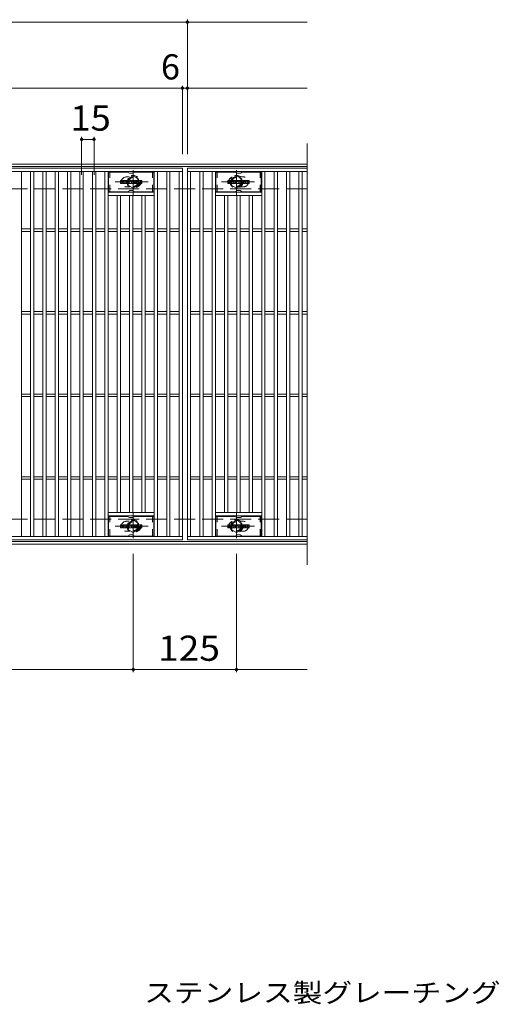
# Model space of a CAD drawing. Units: millimetres. Extents: x -1651 to 1792, y -1378 to 1320.
# Drawn here: x -703 to -122, y 44 to 1237 of the extents above; entities that cross this region are included whole.
import ezdxf

# ---------------------------------------------------------------- set-up
doc = ezdxf.new("R2010")
doc.units = ezdxf.units.MM
doc.header["$LTSCALE"] = 10
for name, pattern in [('JWW_CENTER1', [6.773333, 4.233333, -0.846667, 0.846667, -0.846667]), ('JWW_DASHED1', [1.693333, 0.846667, -0.846667]), ('JWW_DASHED3', [3.386667, 2.54, -0.846667])]:
    doc.linetypes.add(name, pattern=pattern)
for name, color, linetype in [('1階平面図_全体$3_1', 7, 'Continuous'), ('C-1_躯体', 7, 'Continuous'), ('C-2_仕上', 7, 'Continuous'), ('C-4_その他', 7, 'Continuous'), ('C-8_記号', 7, 'Continuous'), ('C-F__', 7, 'Continuous'), ('D-5_文字', 7, 'Continuous')]:
    doc.layers.add(name, color=color, linetype=linetype)
doc.styles.add('ＭＳ ゴシック', font='txt', dxfattribs={"height": 1})

msp = doc.modelspace()

# ---------------------------------------------------------------- linework, layer by layer
at = {"layer": '1階平面図_全体$3_1', "color": 6, "linetype": 'Continuous', "lineweight": 9}
for p, q in [((-595.5, 1028.1), (-595.5, 1052.1)), ((-572.9, 1052.1), (-595.5, 1052.1)), ((-572.4, 1051.9), (-570.2, 1050.7)), ((-566.3, 1050.6), (-569.7, 1050.6)), ((-563.6, 1051.9), (-565.8, 1050.7)), ((-563.1, 1052.1), (-540.5, 1052.1)), ((-540.5, 1028.1), (-540.5, 1052.1)), ((-465.5, 1028.1), (-465.5, 1052.1)), ((-442.9, 1052.1), (-465.5, 1052.1)), ((-442.4, 1051.9), (-440.2, 1050.7)), ((-436.3, 1050.6), (-439.7, 1050.6)), ((-433.6, 1051.9), (-435.8, 1050.7)), ((-433.1, 1052.1), (-410.5, 1052.1)), ((-410.5, 1028.1), (-410.5, 1052.1)), ((-572.9, 1028.1), (-595.5, 1028.1)), ((-572.4, 1028.2), (-570.2, 1029.4)), ((-566.3, 1029.6), (-569.7, 1029.6)), ((-563.6, 1028.2), (-565.8, 1029.4)), ((-563.1, 1028.1), (-540.5, 1028.1)), ((-442.9, 1028.1), (-465.5, 1028.1)), ((-442.4, 1028.2), (-440.2, 1029.4)), ((-436.3, 1029.6), (-439.7, 1029.6)), ((-433.6, 1028.2), (-435.8, 1029.4)), ((-433.1, 1028.1), (-410.5, 1028.1)), ((-572.9, 635.1), (-595.5, 635.1)), ((-595.5, 611.1), (-595.5, 635.1)), ((-572.4, 634.9), (-570.2, 633.7)), ((-566.3, 633.6), (-569.7, 633.6)), ((-563.6, 634.9), (-565.8, 633.7)), ((-563.1, 635.1), (-540.5, 635.1)), ((-540.5, 611.1), (-540.5, 635.1)), ((-442.9, 635.1), (-465.5, 635.1)), ((-465.5, 611.1), (-465.5, 635.1)), ((-442.4, 634.9), (-440.2, 633.7)), ((-436.3, 633.6), (-439.7, 633.6)), ((-433.6, 634.9), (-435.8, 633.7)), ((-433.1, 635.1), (-410.5, 635.1)), ((-410.5, 611.1), (-410.5, 635.1)), ((-572.9, 611.1), (-595.5, 611.1)), ((-572.4, 611.2), (-570.2, 612.4)), ((-566.3, 612.6), (-569.7, 612.6)), ((-563.6, 611.2), (-565.8, 612.4)), ((-563.1, 611.1), (-540.5, 611.1)), ((-442.9, 611.1), (-465.5, 611.1)), ((-442.4, 611.2), (-440.2, 612.4)), ((-436.3, 612.6), (-439.7, 612.6)), ((-433.6, 611.2), (-435.8, 612.4)), ((-433.1, 611.1), (-410.5, 611.1))]:
    msp.add_line(p, q, dxfattribs=at)
at = {"layer": '1階平面図_全体$3_1', "color": 6, "linetype": 'JWW_DASHED1', "lineweight": 9}
for p, q in [((-594, 1028.1), (-594, 1052.1)), ((-542, 1028.1), (-542, 1052.1)), ((-464, 1028.1), (-464, 1052.1)), ((-412, 1028.1), (-412, 1052.1)), ((-594, 611.1), (-594, 635.1)), ((-542, 611.1), (-542, 635.1)), ((-464, 611.1), (-464, 635.1)), ((-412, 611.1), (-412, 635.1))]:
    msp.add_line(p, q, dxfattribs=at)
at = {"layer": '1階平面図_全体$3_1', "color": 6, "linetype": 'Continuous', "lineweight": 9}
for centre, start, end in [((-572.9, 1051.1), 60, 90), ((-569.7, 1051.6), 240, 270), ((-566.3, 1051.6), 270, 300), ((-563.1, 1051.1), 90, 120), ((-442.9, 1051.1), 60, 90), ((-439.7, 1051.6), 240, 270), ((-436.3, 1051.6), 270, 300), ((-433.1, 1051.1), 90, 120), ((-572.9, 1029.1), 270, 300), ((-569.7, 1028.6), 90, 120), ((-566.3, 1028.6), 60, 90), ((-563.1, 1029.1), 240, 270), ((-442.9, 1029.1), 270, 300), ((-439.7, 1028.6), 90, 120), ((-436.3, 1028.6), 60, 90), ((-433.1, 1029.1), 240, 270), ((-572.9, 634.1), 60, 90), ((-569.7, 634.6), 240, 270), ((-566.3, 634.6), 270, 300), ((-563.1, 634.1), 90, 120), ((-442.9, 634.1), 60, 90), ((-439.7, 634.6), 240, 270), ((-436.3, 634.6), 270, 300), ((-433.1, 634.1), 90, 120), ((-572.9, 612.1), 270, 300), ((-569.7, 611.6), 90, 120), ((-566.3, 611.6), 60, 90), ((-563.1, 612.1), 240, 270), ((-442.9, 612.1), 270, 300), ((-439.7, 611.6), 90, 120), ((-436.3, 611.6), 60, 90), ((-433.1, 612.1), 240, 270)]:
    msp.add_arc(centre, 1, start, end, dxfattribs=at)
at = {"layer": 'C-1_躯体', "color": 2, "linetype": 'Continuous', "lineweight": 9}
for p, q in [((-355, 1061.6), (-1651, 1061.6)), ((-355, 1058.6), (-1651, 1058.6)), ((-355, 604.6), (-1651, 604.6)), ((-355, 601.6), (-1651, 601.6))]:
    msp.add_line(p, q, dxfattribs=at)
at = {"layer": 'C-1_躯体', "color": 2, "linetype": 'JWW_DASHED3', "lineweight": 9}
for p, q in [((-355, 1031.6), (-1651, 1031.6)), ((-355, 631.6), (-1651, 631.6))]:
    msp.add_line(p, q, dxfattribs=at)
at = {"layer": 'C-2_仕上', "color": 3, "linetype": 'Continuous', "lineweight": 9}
for p, q in [((-355, 1086.6), (-355, 576.6)), ((-1500, 1056.6), (-506, 1056.6)), ((-1500, 1052.6), (-506, 1052.6)), ((-701, 610.6), (-701, 1052.6)), ((-690, 610.6), (-690, 1052.6)), ((-686, 610.6), (-686, 1052.6)), ((-675, 610.6), (-675, 1052.6)), ((-671, 610.6), (-671, 1052.6)), ((-660, 610.6), (-660, 1052.6)), ((-656, 610.6), (-656, 1052.6)), ((-645, 610.6), (-645, 1052.6)), ((-641, 610.6), (-641, 1052.6)), ((-630, 610.6), (-630, 1052.6)), ((-626, 610.6), (-626, 1052.6)), ((-615, 610.6), (-615, 1052.6)), ((-611, 610.6), (-611, 1052.6)), ((-600, 610.6), (-600, 1052.6)), ((-596, 610.6), (-596, 1052.6)), ((-540, 610.6), (-540, 1052.6)), ((-536, 610.6), (-536, 1052.6)), ((-525, 610.6), (-525, 1052.6)), ((-521, 610.6), (-521, 1052.6)), ((-510, 610.6), (-510, 1052.6)), ((-506, 1056.6), (-506, 606.6)), ((-355, 1056.6), (-500, 1056.6)), ((-500, 1056.6), (-355, 1056.6)), ((-500, 1056.6), (-500, 606.6)), ((-500, 1052.6), (-355, 1052.6)), ((-496, 610.6), (-496, 1052.6)), ((-485, 610.6), (-485, 1052.6)), ((-481, 610.6), (-481, 1052.6)), ((-470, 610.6), (-470, 1052.6)), ((-466, 610.6), (-466, 1052.6)), ((-410, 610.6), (-410, 1052.6)), ((-406, 610.6), (-406, 1052.6)), ((-395, 610.6), (-395, 1052.6)), ((-391, 610.6), (-391, 1052.6)), ((-380, 610.6), (-380, 1052.6)), ((-376, 610.6), (-376, 1052.6)), ((-365, 610.6), (-365, 1052.6)), ((-361, 610.6), (-361, 1052.6)), ((-540, 1027.6), (-596, 1027.6)), ((-466, 1027.6), (-410, 1027.6)), ((-540, 1023.6), (-596, 1023.6)), ((-585, 639.6), (-585, 1023.6)), ((-581, 639.6), (-581, 1023.6)), ((-570, 639.6), (-570, 1023.6)), ((-566, 639.6), (-566, 1023.6)), ((-555, 639.6), (-555, 1023.6)), ((-551, 639.6), (-551, 1023.6)), ((-466, 1023.6), (-410, 1023.6)), ((-455, 639.6), (-455, 1023.6)), ((-451, 639.6), (-451, 1023.6)), ((-440, 639.6), (-440, 1023.6)), ((-436, 639.6), (-436, 1023.6)), ((-425, 639.6), (-425, 1023.6)), ((-421, 639.6), (-421, 1023.6)), ((-701, 983.1), (-690, 983.1)), ((-701, 980.1), (-690, 980.1)), ((-686, 983.1), (-675, 983.1)), ((-686, 980.1), (-675, 980.1)), ((-671, 983.1), (-660, 983.1)), ((-671, 980.1), (-660, 980.1)), ((-656, 983.1), (-645, 983.1)), ((-656, 980.1), (-645, 980.1)), ((-641, 983.1), (-630, 983.1)), ((-641, 980.1), (-630, 980.1)), ((-626, 983.1), (-615, 983.1)), ((-626, 980.1), (-615, 980.1)), ((-611, 983.1), (-600, 983.1)), ((-611, 980.1), (-600, 980.1)), ((-596, 983.1), (-585, 983.1)), ((-596, 980.1), (-585, 980.1)), ((-581, 983.1), (-570, 983.1)), ((-581, 980.1), (-570, 980.1)), ((-566, 983.1), (-555, 983.1)), ((-566, 980.1), (-555, 980.1)), ((-551, 983.1), (-540, 983.1)), ((-551, 980.1), (-540, 980.1)), ((-536, 983.1), (-525, 983.1)), ((-536, 980.1), (-525, 980.1)), ((-521, 983.1), (-510, 983.1)), ((-521, 980.1), (-510, 980.1)), ((-496, 983.1), (-485, 983.1)), ((-496, 980.1), (-485, 980.1)), ((-481, 983.1), (-470, 983.1)), ((-481, 980.1), (-470, 980.1)), ((-466, 983.1), (-455, 983.1)), ((-466, 980.1), (-455, 980.1)), ((-451, 983.1), (-440, 983.1)), ((-451, 980.1), (-440, 980.1)), ((-436, 983.1), (-425, 983.1)), ((-436, 980.1), (-425, 980.1)), ((-421, 983.1), (-410, 983.1)), ((-421, 980.1), (-410, 980.1)), ((-406, 983.1), (-395, 983.1)), ((-406, 980.1), (-395, 980.1)), ((-391, 983.1), (-380, 983.1)), ((-391, 980.1), (-380, 980.1)), ((-376, 983.1), (-365, 983.1)), ((-376, 980.1), (-365, 980.1)), ((-361, 983.1), (-355, 983.1)), ((-361, 980.1), (-355, 980.1)), ((-701, 883.1), (-690, 883.1)), ((-686, 883.1), (-675, 883.1)), ((-671, 883.1), (-660, 883.1)), ((-656, 883.1), (-645, 883.1)), ((-641, 883.1), (-630, 883.1)), ((-626, 883.1), (-615, 883.1)), ((-611, 883.1), (-600, 883.1)), ((-596, 883.1), (-585, 883.1)), ((-581, 883.1), (-570, 883.1)), ((-566, 883.1), (-555, 883.1)), ((-551, 883.1), (-540, 883.1)), ((-536, 883.1), (-525, 883.1)), ((-521, 883.1), (-510, 883.1)), ((-496, 883.1), (-485, 883.1)), ((-481, 883.1), (-470, 883.1)), ((-466, 883.1), (-455, 883.1)), ((-451, 883.1), (-440, 883.1)), ((-436, 883.1), (-425, 883.1)), ((-421, 883.1), (-410, 883.1)), ((-406, 883.1), (-395, 883.1)), ((-391, 883.1), (-380, 883.1)), ((-376, 883.1), (-365, 883.1)), ((-361, 883.1), (-355, 883.1)), ((-701, 880.1), (-690, 880.1)), ((-686, 880.1), (-675, 880.1)), ((-671, 880.1), (-660, 880.1)), ((-656, 880.1), (-645, 880.1)), ((-641, 880.1), (-630, 880.1)), ((-626, 880.1), (-615, 880.1)), ((-611, 880.1), (-600, 880.1)), ((-596, 880.1), (-585, 880.1)), ((-581, 880.1), (-570, 880.1)), ((-566, 880.1), (-555, 880.1)), ((-551, 880.1), (-540, 880.1)), ((-536, 880.1), (-525, 880.1)), ((-521, 880.1), (-510, 880.1)), ((-496, 880.1), (-485, 880.1)), ((-481, 880.1), (-470, 880.1)), ((-466, 880.1), (-455, 880.1)), ((-451, 880.1), (-440, 880.1)), ((-436, 880.1), (-425, 880.1)), ((-421, 880.1), (-410, 880.1)), ((-406, 880.1), (-395, 880.1)), ((-391, 880.1), (-380, 880.1)), ((-376, 880.1), (-365, 880.1)), ((-361, 880.1), (-355, 880.1)), ((-701, 783.1), (-690, 783.1)), ((-701, 780.1), (-690, 780.1)), ((-686, 783.1), (-675, 783.1)), ((-686, 780.1), (-675, 780.1)), ((-671, 783.1), (-660, 783.1)), ((-671, 780.1), (-660, 780.1)), ((-656, 783.1), (-645, 783.1)), ((-656, 780.1), (-645, 780.1)), ((-641, 783.1), (-630, 783.1)), ((-641, 780.1), (-630, 780.1)), ((-626, 783.1), (-615, 783.1)), ((-626, 780.1), (-615, 780.1)), ((-611, 783.1), (-600, 783.1)), ((-611, 780.1), (-600, 780.1)), ((-596, 783.1), (-585, 783.1)), ((-596, 780.1), (-585, 780.1)), ((-581, 783.1), (-570, 783.1)), ((-581, 780.1), (-570, 780.1)), ((-566, 783.1), (-555, 783.1)), ((-566, 780.1), (-555, 780.1)), ((-551, 783.1), (-540, 783.1)), ((-551, 780.1), (-540, 780.1)), ((-536, 783.1), (-525, 783.1)), ((-536, 780.1), (-525, 780.1)), ((-521, 783.1), (-510, 783.1)), ((-521, 780.1), (-510, 780.1)), ((-496, 783.1), (-485, 783.1)), ((-496, 780.1), (-485, 780.1)), ((-481, 783.1), (-470, 783.1)), ((-481, 780.1), (-470, 780.1)), ((-466, 783.1), (-455, 783.1)), ((-466, 780.1), (-455, 780.1)), ((-451, 783.1), (-440, 783.1)), ((-451, 780.1), (-440, 780.1)), ((-436, 783.1), (-425, 783.1)), ((-436, 780.1), (-425, 780.1)), ((-421, 783.1), (-410, 783.1)), ((-421, 780.1), (-410, 780.1)), ((-406, 783.1), (-395, 783.1)), ((-406, 780.1), (-395, 780.1)), ((-391, 783.1), (-380, 783.1)), ((-391, 780.1), (-380, 780.1)), ((-376, 783.1), (-365, 783.1)), ((-376, 780.1), (-365, 780.1)), ((-361, 783.1), (-355, 783.1)), ((-361, 780.1), (-355, 780.1)), ((-701, 683.1), (-690, 683.1)), ((-701, 680.1), (-690, 680.1)), ((-686, 683.1), (-675, 683.1)), ((-686, 680.1), (-675, 680.1)), ((-671, 683.1), (-660, 683.1)), ((-671, 680.1), (-660, 680.1)), ((-656, 683.1), (-645, 683.1)), ((-656, 680.1), (-645, 680.1)), ((-641, 683.1), (-630, 683.1)), ((-641, 680.1), (-630, 680.1)), ((-626, 683.1), (-615, 683.1)), ((-626, 680.1), (-615, 680.1)), ((-611, 683.1), (-600, 683.1)), ((-611, 680.1), (-600, 680.1)), ((-596, 683.1), (-585, 683.1)), ((-596, 680.1), (-585, 680.1)), ((-581, 683.1), (-570, 683.1)), ((-581, 680.1), (-570, 680.1)), ((-566, 683.1), (-555, 683.1)), ((-566, 680.1), (-555, 680.1)), ((-551, 683.1), (-540, 683.1)), ((-551, 680.1), (-540, 680.1)), ((-536, 683.1), (-525, 683.1)), ((-536, 680.1), (-525, 680.1)), ((-521, 683.1), (-510, 683.1)), ((-521, 680.1), (-510, 680.1)), ((-496, 683.1), (-485, 683.1)), ((-496, 680.1), (-485, 680.1)), ((-481, 683.1), (-470, 683.1)), ((-481, 680.1), (-470, 680.1)), ((-466, 683.1), (-455, 683.1)), ((-466, 680.1), (-455, 680.1)), ((-451, 683.1), (-440, 683.1)), ((-451, 680.1), (-440, 680.1)), ((-436, 683.1), (-425, 683.1)), ((-436, 680.1), (-425, 680.1)), ((-421, 683.1), (-410, 683.1)), ((-421, 680.1), (-410, 680.1)), ((-406, 683.1), (-395, 683.1)), ((-406, 680.1), (-395, 680.1)), ((-391, 683.1), (-380, 683.1)), ((-391, 680.1), (-380, 680.1)), ((-376, 683.1), (-365, 683.1)), ((-376, 680.1), (-365, 680.1)), ((-361, 683.1), (-355, 683.1)), ((-361, 680.1), (-355, 680.1)), ((-540, 639.6), (-596, 639.6)), ((-540, 635.6), (-596, 635.6)), ((-466, 639.6), (-410, 639.6)), ((-466, 635.6), (-410, 635.6)), ((-506, 610.6), (-1500, 610.6)), ((-355, 610.6), (-500, 610.6)), ((-506, 606.6), (-1500, 606.6)), ((-500, 606.6), (-355, 606.6))]:
    msp.add_line(p, q, dxfattribs=at)
at = {"layer": 'C-2_仕上', "color": 3, "linetype": 'JWW_DASHED1', "lineweight": 9}
for p, q in [((-570.4, 1046.1), (-574, 1046.1)), ((-435.6, 1046.1), (-432, 1046.1)), ((-570.4, 1034.1), (-574, 1034.1)), ((-435.6, 1034.1), (-432, 1034.1)), ((-570.4, 629.1), (-574, 629.1)), ((-435.6, 629.1), (-432, 629.1)), ((-570.4, 617.1), (-574, 617.1)), ((-435.6, 617.1), (-432, 617.1))]:
    msp.add_line(p, q, dxfattribs=at)
for centre, start, end in [((-574, 1040.1), 90, 270), ((-562, 1040.1), 286.3308, 73.6692), ((-444, 1040.1), 106.3308, 253.6692), ((-432, 1040.1), 270, 90), ((-574, 623.1), 90, 270), ((-562, 623.1), 286.3308, 73.6692), ((-444, 623.1), 106.3308, 253.6692), ((-432, 623.1), 270, 90)]:
    msp.add_arc(centre, 6, start, end, dxfattribs=at)
at = {"layer": 'C-4_その他', "color": 7, "linetype": 'Continuous', "lineweight": 9}
for p, q in [((-1651, 1233.6), (-355, 1233.6)), ((-500, 1073.6), (-500, 1236.6)), ((-1651, 1153.6), (-355, 1153.6)), ((-506, 1073.6), (-506, 1156.6)), ((-628, 1048.6), (-628, 1094.6)), ((-628, 1091.6), (-613, 1091.6)), ((-613, 1048.6), (-613, 1094.6)), ((-565.5, 589.6), (-565.5, 446.6)), ((-440.5, 589.6), (-440.5, 446.6)), ((-1651, 449.6), (-355, 449.6))]:
    msp.add_line(p, q, dxfattribs=at)
at = {"layer": 'C-4_その他', "color": 7, "linetype": 'Continuous', "lineweight": 9, "const_width": 2}
for points in [[(-499, 1233.6, 0.414214), (-500, 1234.6, 0.414214), (-501, 1233.6, 0.414214), (-500, 1232.6, 0.414214)], [(-505, 1153.6, 0.414214), (-506, 1154.6, 0.414214), (-507, 1153.6, 0.414214), (-506, 1152.6, 0.414214)], [(-499, 1153.6, 0.414214), (-500, 1154.6, 0.414214), (-501, 1153.6, 0.414214), (-500, 1152.6, 0.414214)], [(-627, 1091.6, 0.414214), (-628, 1092.6, 0.414214), (-629, 1091.6, 0.414214), (-628, 1090.6, 0.414214)], [(-612, 1091.6, 0.414214), (-613, 1092.6, 0.414214), (-614, 1091.6, 0.414214), (-613, 1090.6, 0.414214)], [(-564.5, 449.6, 0.414214), (-565.5, 450.6, 0.414214), (-566.5, 449.6, 0.414214), (-565.5, 448.6, 0.414214)], [(-439.5, 449.6, 0.414214), (-440.5, 450.6, 0.414214), (-441.5, 449.6, 0.414214), (-440.5, 448.6, 0.414214)]]:
    msp.add_lwpolyline(points, format="xyb", close=True, dxfattribs=at)
at = {"layer": 'C-8_記号', "color": 4, "linetype": 'JWW_CENTER1', "lineweight": 9}
for p, q in [((-565.5, 1024.1), (-565.5, 1054.4)), ((-440.5, 1024.1), (-440.5, 1054.4)), ((-547.5, 1040.1), (-587.2, 1040.1)), ((-458.5, 1040.1), (-418.8, 1040.1)), ((-565.5, 639), (-565.5, 608.7)), ((-440.5, 639), (-440.5, 608.7)), ((-547.5, 623.1), (-587.2, 623.1)), ((-458.5, 623.1), (-418.8, 623.1))]:
    msp.add_line(p, q, dxfattribs=at)
at = {"layer": 'C-8_記号', "color": 4, "linetype": 'JWW_DASHED1', "lineweight": 9}
for p, q in [((-572, 1043.8), (-565.5, 1047.6)), ((-572, 1036.3), (-572, 1043.8)), ((-565.5, 1047.6), (-559, 1043.8)), ((-559, 1043.8), (-559, 1036.3)), ((-440.5, 1047.6), (-447, 1043.8)), ((-447, 1043.8), (-447, 1036.3)), ((-434, 1043.8), (-440.5, 1047.6)), ((-434, 1036.3), (-434, 1043.8)), ((-565.5, 1032.5), (-572, 1036.3)), ((-559, 1036.3), (-565.5, 1032.5)), ((-447, 1036.3), (-440.5, 1032.5)), ((-440.5, 1032.5), (-434, 1036.3)), ((-565.5, 630.6), (-572, 626.8)), ((-572, 626.8), (-572, 619.3)), ((-559, 626.8), (-565.5, 630.6)), ((-559, 619.3), (-559, 626.8)), ((-447, 626.8), (-440.5, 630.6)), ((-447, 619.3), (-447, 626.8)), ((-440.5, 630.6), (-434, 626.8)), ((-434, 626.8), (-434, 619.3)), ((-572, 619.3), (-565.5, 615.5)), ((-565.5, 615.5), (-559, 619.3)), ((-440.5, 615.5), (-447, 619.3)), ((-434, 619.3), (-440.5, 615.5))]:
    msp.add_line(p, q, dxfattribs=at)
for centre, radius in [((-565.5, 1040.1), 7.75), ((-565.5, 1040.1), 6.5), ((-565.5, 1040.1), 5.5), ((-440.5, 1040.1), 7.75), ((-440.5, 1040.1), 6.5), ((-440.5, 1040.1), 5.5), ((-565.5, 623.1), 7.75), ((-565.5, 623.1), 6.5), ((-565.5, 623.1), 5.5), ((-440.5, 623.1), 7.75), ((-440.5, 623.1), 6.5), ((-440.5, 623.1), 5.5)]:
    msp.add_circle(centre, radius, dxfattribs=at)
at = {"layer": 'C-F__', "color": 7, "linetype": 'Continuous', "lineweight": 9}
for p, q in [((-581, 1038.5), (-581, 1041.8)), ((-579.3, 1042), (-580.8, 1042)), ((-580.8, 1038.3), (-579.3, 1038.3)), ((-579.2, 1041.8), (-579.2, 1040.9)), ((-579.2, 1038.5), (-579.2, 1039.5)), ((-578.7, 1041.8), (-578.7, 1040.9)), ((-578.7, 1038.5), (-578.7, 1039.5)), ((-577.2, 1042), (-578.5, 1042)), ((-578.5, 1038.3), (-577.2, 1038.3)), ((-577, 1041.8), (-577, 1041)), ((-577, 1038.5), (-577, 1039.4)), ((-576.3, 1038.5), (-576.3, 1041.4)), ((-574.8, 1038.3), (-576.2, 1038.3)), ((-573, 1042), (-575.8, 1042)), ((-574.7, 1040.2), (-574.7, 1040.7)), ((-574.7, 1038.5), (-574.7, 1038.9)), ((-574.2, 1040.1), (-574.6, 1040.1)), ((-574.2, 1040.2), (-574.2, 1040.7)), ((-574.2, 1038.5), (-574.2, 1038.9)), ((-574, 1038.3), (-572.7, 1038.3)), ((-572.5, 1038.5), (-572.5, 1041.4)), ((-571.8, 1041.8), (-571.8, 1038.5)), ((-571.7, 1042), (-570, 1042)), ((-570.7, 1038.3), (-571.7, 1038.3)), ((-570.5, 1038.5), (-570.5, 1039.4)), ((-570, 1038.4), (-570.3, 1039.4)), ((-568, 1038.3), (-569.9, 1038.3)), ((-569.8, 1041.9), (-569.3, 1040.4)), ((-569.2, 1041.8), (-569.2, 1040.4)), ((-569, 1042), (-568, 1042)), ((-567.8, 1041.8), (-567.8, 1038.5)), ((-567.3, 1038.5), (-567.3, 1041.8)), ((-567.2, 1042), (-564.2, 1042)), ((-567.2, 1038.3), (-564.2, 1038.3)), ((-564.2, 1041), (-565.3, 1041)), ((-564.2, 1040.5), (-565.3, 1040.5)), ((-564.2, 1039.7), (-565.3, 1039.7)), ((-564.2, 1039.3), (-565.3, 1039.3)), ((-564, 1041.1), (-564, 1041.8)), ((-564, 1039.9), (-564, 1040.4)), ((-564, 1038.5), (-564, 1039.1)), ((-563.5, 1039.3), (-563.5, 1038.8)), ((-563.3, 1039.5), (-562, 1039.5)), ((-560, 1042), (-563.1, 1042)), ((-561.5, 1039.8), (-563.1, 1039.8)), ((-559.9, 1038.3), (-563, 1038.3)), ((-561.8, 1040.6), (-561.8, 1041)), ((-561.8, 1039.3), (-561.8, 1039.2)), ((-561.7, 1040.5), (-559.9, 1040.5)), ((-561.3, 1040.9), (-561.3, 1041)), ((-561.3, 1039.6), (-561.3, 1039.2)), ((-561.2, 1040.8), (-559.5, 1040.8)), ((-559.5, 1041.4), (-559.5, 1040.8)), ((-559, 1038.8), (-559, 1041.4)), ((-555.5, 1042), (-558.5, 1042)), ((-555.5, 1038.3), (-558.5, 1038.3)), ((-557.3, 1039.6), (-557.3, 1040.6)), ((-556.7, 1039.6), (-556.7, 1040.6)), ((-555, 1041.4), (-555, 1038.8)), ((-451, 1038.5), (-451, 1041.8)), ((-449.3, 1042), (-450.9, 1042)), ((-450.9, 1038.3), (-449.3, 1038.3)), ((-449.2, 1041.8), (-449.2, 1040.9)), ((-449.2, 1038.5), (-449.2, 1039.5)), ((-448.7, 1041.8), (-448.7, 1040.9)), ((-448.7, 1038.5), (-448.7, 1039.5)), ((-447.2, 1042), (-448.5, 1042)), ((-448.5, 1038.3), (-447.2, 1038.3)), ((-447, 1041.8), (-447, 1041)), ((-447, 1038.5), (-447, 1039.4)), ((-446.3, 1038.5), (-446.3, 1041.4)), ((-444.8, 1038.3), (-446.2, 1038.3)), ((-443, 1042), (-445.8, 1042)), ((-444.7, 1040.2), (-444.7, 1040.7)), ((-444.7, 1038.5), (-444.7, 1038.9)), ((-444.2, 1040.1), (-444.6, 1040.1)), ((-444.2, 1040.2), (-444.2, 1040.7)), ((-444.2, 1038.5), (-444.2, 1038.9)), ((-444, 1038.3), (-442.7, 1038.3)), ((-442.5, 1038.5), (-442.5, 1041.4)), ((-441.8, 1041.8), (-441.8, 1038.5)), ((-441.7, 1042), (-440, 1042)), ((-440.7, 1038.3), (-441.7, 1038.3)), ((-440.5, 1038.5), (-440.5, 1039.4)), ((-440, 1038.4), (-440.3, 1039.4)), ((-438, 1038.3), (-439.9, 1038.3)), ((-439.8, 1041.9), (-439.3, 1040.4)), ((-439.2, 1041.8), (-439.2, 1040.4)), ((-439, 1042), (-438, 1042)), ((-437.8, 1041.8), (-437.8, 1038.5)), ((-437.3, 1038.5), (-437.3, 1041.8)), ((-437.2, 1042), (-434.2, 1042)), ((-437.2, 1038.3), (-434.2, 1038.3)), ((-434.2, 1041), (-435.3, 1041)), ((-434.2, 1040.5), (-435.3, 1040.5)), ((-434.2, 1039.7), (-435.3, 1039.7)), ((-434.2, 1039.3), (-435.3, 1039.3)), ((-434, 1041.1), (-434, 1041.8)), ((-434, 1039.9), (-434, 1040.4)), ((-434, 1038.5), (-434, 1039.1)), ((-433.5, 1039.3), (-433.5, 1038.8)), ((-433.3, 1039.5), (-432, 1039.5)), ((-430, 1042), (-433.1, 1042)), ((-431.5, 1039.8), (-433.1, 1039.8)), ((-429.9, 1038.3), (-433, 1038.3)), ((-431.8, 1040.6), (-431.8, 1041)), ((-431.8, 1039.3), (-431.8, 1039.2)), ((-431.7, 1040.5), (-429.9, 1040.5)), ((-431.3, 1040.9), (-431.3, 1041)), ((-431.3, 1039.6), (-431.3, 1039.2)), ((-431.2, 1040.8), (-429.5, 1040.8)), ((-429.5, 1041.4), (-429.5, 1040.8)), ((-429, 1038.8), (-429, 1041.4)), ((-425.5, 1042), (-428.5, 1042)), ((-425.5, 1038.3), (-428.5, 1038.3)), ((-427.3, 1039.6), (-427.3, 1040.6)), ((-426.7, 1039.6), (-426.7, 1040.6)), ((-425, 1041.4), (-425, 1038.8)), ((-581, 621.5), (-581, 624.8)), ((-579.3, 625), (-580.8, 625)), ((-580.8, 621.3), (-579.3, 621.3)), ((-579.2, 624.8), (-579.2, 623.9)), ((-579.2, 621.5), (-579.2, 622.5)), ((-578.7, 624.8), (-578.7, 623.9)), ((-578.7, 621.5), (-578.7, 622.5)), ((-577.2, 625), (-578.5, 625)), ((-578.5, 621.3), (-577.2, 621.3)), ((-577, 624.8), (-577, 624)), ((-577, 621.5), (-577, 622.4)), ((-576.3, 621.5), (-576.3, 624.4)), ((-574.8, 621.3), (-576.2, 621.3)), ((-573, 625), (-575.8, 625)), ((-574.7, 623.2), (-574.7, 623.7)), ((-574.7, 621.5), (-574.7, 621.9)), ((-574.2, 623.1), (-574.6, 623.1)), ((-574.2, 623.2), (-574.2, 623.7)), ((-574.2, 621.5), (-574.2, 621.9)), ((-574, 621.3), (-572.7, 621.3)), ((-572.5, 621.5), (-572.5, 624.4)), ((-571.8, 624.8), (-571.8, 621.5)), ((-571.7, 625), (-570, 625)), ((-570.7, 621.3), (-571.7, 621.3)), ((-570.5, 621.5), (-570.5, 622.4)), ((-570, 621.4), (-570.3, 622.4)), ((-568, 621.3), (-569.9, 621.3)), ((-569.8, 624.9), (-569.3, 623.4)), ((-569.2, 624.8), (-569.2, 623.4)), ((-569, 625), (-568, 625)), ((-567.8, 624.8), (-567.8, 621.5)), ((-567.3, 621.5), (-567.3, 624.8)), ((-567.2, 625), (-564.2, 625)), ((-567.2, 621.3), (-564.2, 621.3)), ((-564.2, 624), (-565.3, 624)), ((-564.2, 623.5), (-565.3, 623.5)), ((-564.2, 622.7), (-565.3, 622.7)), ((-564.2, 622.3), (-565.3, 622.3)), ((-564, 624.1), (-564, 624.8)), ((-564, 622.9), (-564, 623.4)), ((-564, 621.5), (-564, 622.1)), ((-563.5, 622.3), (-563.5, 621.8)), ((-563.3, 622.5), (-562, 622.5)), ((-560, 625), (-563.1, 625)), ((-561.5, 622.8), (-563.1, 622.8)), ((-559.9, 621.3), (-563, 621.3)), ((-561.8, 623.6), (-561.8, 624)), ((-561.8, 622.3), (-561.8, 622.2)), ((-561.7, 623.5), (-559.9, 623.5)), ((-561.3, 623.9), (-561.3, 624)), ((-561.3, 622.6), (-561.3, 622.2)), ((-561.2, 623.8), (-559.5, 623.8)), ((-559.5, 624.4), (-559.5, 623.8)), ((-559, 621.8), (-559, 624.4)), ((-555.5, 625), (-558.5, 625)), ((-555.5, 621.3), (-558.5, 621.3)), ((-557.3, 622.6), (-557.3, 623.6)), ((-556.7, 622.6), (-556.7, 623.6)), ((-555, 624.4), (-555, 621.8)), ((-451, 621.5), (-451, 624.8)), ((-449.3, 625), (-450.9, 625)), ((-450.9, 621.3), (-449.3, 621.3)), ((-449.2, 624.8), (-449.2, 623.9)), ((-449.2, 621.5), (-449.2, 622.5)), ((-448.7, 624.8), (-448.7, 623.9)), ((-448.7, 621.5), (-448.7, 622.5)), ((-447.2, 625), (-448.5, 625)), ((-448.5, 621.3), (-447.2, 621.3)), ((-447, 624.8), (-447, 624)), ((-447, 621.5), (-447, 622.4)), ((-446.3, 621.5), (-446.3, 624.4)), ((-444.8, 621.3), (-446.2, 621.3)), ((-443, 625), (-445.8, 625)), ((-444.7, 623.2), (-444.7, 623.7)), ((-444.7, 621.5), (-444.7, 621.9)), ((-444.2, 623.1), (-444.6, 623.1)), ((-444.2, 623.2), (-444.2, 623.7)), ((-444.2, 621.5), (-444.2, 621.9)), ((-444, 621.3), (-442.7, 621.3)), ((-442.5, 621.5), (-442.5, 624.4)), ((-441.8, 624.8), (-441.8, 621.5)), ((-441.7, 625), (-440, 625)), ((-440.7, 621.3), (-441.7, 621.3)), ((-440.5, 621.5), (-440.5, 622.4)), ((-440, 621.4), (-440.3, 622.4)), ((-438, 621.3), (-439.9, 621.3)), ((-439.8, 624.9), (-439.3, 623.4)), ((-439.2, 624.8), (-439.2, 623.4)), ((-439, 625), (-438, 625)), ((-437.8, 624.8), (-437.8, 621.5)), ((-437.3, 621.5), (-437.3, 624.8)), ((-437.2, 625), (-434.2, 625)), ((-437.2, 621.3), (-434.2, 621.3)), ((-434.2, 624), (-435.3, 624)), ((-434.2, 623.5), (-435.3, 623.5)), ((-434.2, 622.7), (-435.3, 622.7)), ((-434.2, 622.3), (-435.3, 622.3)), ((-434, 624.1), (-434, 624.8)), ((-434, 622.9), (-434, 623.4)), ((-434, 621.5), (-434, 622.1)), ((-433.5, 622.3), (-433.5, 621.8)), ((-433.3, 622.5), (-432, 622.5)), ((-430, 625), (-433.1, 625)), ((-431.5, 622.8), (-433.1, 622.8)), ((-429.9, 621.3), (-433, 621.3)), ((-431.8, 623.6), (-431.8, 624)), ((-431.8, 622.3), (-431.8, 622.2)), ((-431.7, 623.5), (-429.9, 623.5)), ((-431.3, 623.9), (-431.3, 624)), ((-431.3, 622.6), (-431.3, 622.2)), ((-431.2, 623.8), (-429.5, 623.8)), ((-429.5, 624.4), (-429.5, 623.8)), ((-429, 621.8), (-429, 624.4)), ((-425.5, 625), (-428.5, 625)), ((-425.5, 621.3), (-428.5, 621.3)), ((-427.3, 622.6), (-427.3, 623.6)), ((-426.7, 622.6), (-426.7, 623.6)), ((-425, 624.4), (-425, 621.8))]:
    msp.add_line(p, q, dxfattribs=at)
for centre, radius, start, end in [((-580.8, 1041.8), 0.157, 90, 180), ((-580.8, 1038.5), 0.157, 180, 270), ((-579.3, 1041.8), 0.157, 0, 90), ((-579.3, 1038.5), 0.157, 270, 0), ((-578.9, 1040.9), 0.251, 180, 0), ((-578.9, 1039.5), 0.249, 0, 180), ((-578.5, 1041.8), 0.157, 90, 180), ((-578.5, 1038.5), 0.157, 180, 270), ((-578.1, 1040.2), 0.0878, 97.3317, 266.5718), ((-578.4, 1042.5), 2.26, 277.3317, 299.4207), ((-578.2, 1038.5), 1.64, 53.7199, 86.5718), ((-577.5, 1041), 0.524, 299.4207, 0), ((-577.2, 1041.8), 0.157, 0, 90), ((-577.5, 1039.4), 0.524, 0, 53.7199), ((-577.2, 1038.5), 0.157, 270, 0), ((-575.8, 1041.4), 0.524, 90, 180), ((-576.2, 1038.5), 0.157, 180, 270), ((-574.8, 1038.5), 0.157, 270, 0), ((-574.4, 1040.7), 0.255, 0, 180), ((-574.6, 1040.2), 0.0524, 180, 270), ((-574.4, 1038.9), 0.255, 0, 180), ((-574.2, 1040.2), 0.0524, 270, 0), ((-574, 1038.5), 0.157, 180, 270), ((-573, 1041.4), 0.524, 0, 90), ((-572.7, 1038.5), 0.157, 270, 0), ((-571.7, 1041.8), 0.157, 90, 180), ((-571.7, 1038.5), 0.157, 180, 270), ((-570.7, 1038.5), 0.157, 270, 0), ((-570.4, 1039.4), 0.101, 16.4888, 180), ((-570, 1041.8), 0.157, 17.7564, 90), ((-569.9, 1038.5), 0.157, 196.4888, 270), ((-569.3, 1040.4), 0.0827, 197.7564, 0), ((-569, 1041.8), 0.157, 90, 180), ((-568, 1041.8), 0.157, 0, 90), ((-568, 1038.5), 0.157, 270, 0), ((-567.2, 1041.8), 0.157, 90, 180), ((-567.2, 1038.5), 0.157, 180, 270), ((-565.3, 1040.8), 0.22, 90, 270), ((-565.3, 1039.5), 0.214, 90, 270), ((-564.2, 1041.8), 0.157, 0, 90), ((-564.2, 1041.1), 0.157, 270, 0), ((-564.2, 1040.4), 0.157, 0, 90), ((-564.2, 1039.9), 0.157, 270, 0), ((-564.2, 1039.1), 0.157, 0, 90), ((-564.2, 1038.5), 0.157, 270, 0), ((-561.1, 1040.9), 2.38, 157.1011, 202.8989), ((-563.3, 1039.3), 0.157, 90, 180), ((-563, 1038.8), 0.524, 180, 270), ((-563.1, 1041.7), 0.262, 90, 157.1011), ((-563.1, 1040.1), 0.262, 202.8989, 270), ((-562, 1039.3), 0.157, 0, 90), ((-561.6, 1041), 0.259, 0, 180), ((-561.7, 1040.6), 0.157, 180, 270), ((-561.6, 1039.2), 0.25, 180, 0), ((-561.5, 1039.6), 0.157, 0, 90), ((-561.2, 1040.9), 0.157, 180, 270), ((-560, 1041.4), 0.524, 0, 90), ((-559.9, 1040.2), 0.262, 22.908, 90), ((-559.9, 1038.6), 0.262, 270, 337.092), ((-561.9, 1039.4), 2.37, 337.092, 22.908), ((-558.5, 1041.4), 0.524, 90, 180), ((-558.5, 1038.8), 0.524, 180, 270), ((-557, 1040.6), 0.321, 0, 180), ((-557, 1039.6), 0.321, 180, 0), ((-555.5, 1041.4), 0.524, 0, 90), ((-555.5, 1038.8), 0.524, 270, 0), ((-450.9, 1041.8), 0.157, 90, 180), ((-450.9, 1038.5), 0.157, 180, 270), ((-449.3, 1041.8), 0.157, 0, 90), ((-449.3, 1038.5), 0.157, 270, 0), ((-448.9, 1040.9), 0.251, 180, 0), ((-448.9, 1039.5), 0.249, 0, 180), ((-448.5, 1041.8), 0.157, 90, 180), ((-448.5, 1038.5), 0.157, 180, 270), ((-448.1, 1040.2), 0.0878, 97.3317, 266.5718), ((-448.4, 1042.5), 2.26, 277.3317, 299.4207), ((-448.2, 1038.5), 1.64, 53.7199, 86.5718), ((-447.5, 1041), 0.524, 299.4207, 0), ((-447.2, 1041.8), 0.157, 0, 90), ((-447.5, 1039.4), 0.524, 0, 53.7199), ((-447.2, 1038.5), 0.157, 270, 0), ((-445.8, 1041.4), 0.524, 90, 180), ((-446.2, 1038.5), 0.157, 180, 270), ((-444.8, 1038.5), 0.157, 270, 0), ((-444.4, 1040.7), 0.255, 0, 180), ((-444.6, 1040.2), 0.0524, 180, 270), ((-444.4, 1038.9), 0.255, 0, 180), ((-444.2, 1040.2), 0.0524, 270, 0), ((-444, 1038.5), 0.157, 180, 270), ((-443, 1041.4), 0.524, 0, 90), ((-442.7, 1038.5), 0.157, 270, 0), ((-441.7, 1041.8), 0.157, 90, 180), ((-441.7, 1038.5), 0.157, 180, 270), ((-440.7, 1038.5), 0.157, 270, 0), ((-440.4, 1039.4), 0.101, 16.4888, 180), ((-440, 1041.8), 0.157, 17.7564, 90), ((-439.9, 1038.5), 0.157, 196.4888, 270), ((-439.3, 1040.4), 0.0827, 197.7564, 0), ((-439, 1041.8), 0.157, 90, 180), ((-438, 1041.8), 0.157, 0, 90), ((-438, 1038.5), 0.157, 270, 0), ((-437.2, 1041.8), 0.157, 90, 180), ((-437.2, 1038.5), 0.157, 180, 270), ((-435.3, 1040.8), 0.22, 90, 270), ((-435.3, 1039.5), 0.214, 90, 270), ((-434.2, 1041.8), 0.157, 0, 90), ((-434.2, 1041.1), 0.157, 270, 0), ((-434.2, 1040.4), 0.157, 0, 90), ((-434.2, 1039.9), 0.157, 270, 0), ((-434.2, 1039.1), 0.157, 0, 90), ((-434.2, 1038.5), 0.157, 270, 0), ((-431.1, 1040.9), 2.38, 157.1011, 202.8989), ((-433.3, 1039.3), 0.157, 90, 180), ((-433, 1038.8), 0.524, 180, 270), ((-433.1, 1041.7), 0.262, 90, 157.1011), ((-433.1, 1040.1), 0.262, 202.8989, 270), ((-432, 1039.3), 0.157, 0, 90), ((-431.6, 1041), 0.259, 0, 180), ((-431.7, 1040.6), 0.157, 180, 270), ((-431.6, 1039.2), 0.25, 180, 0), ((-431.5, 1039.6), 0.157, 0, 90), ((-431.2, 1040.9), 0.157, 180, 270), ((-430, 1041.4), 0.524, 0, 90), ((-429.9, 1040.2), 0.262, 22.908, 90), ((-429.9, 1038.6), 0.262, 270, 337.092), ((-431.9, 1039.4), 2.37, 337.092, 22.908), ((-428.5, 1041.4), 0.524, 90, 180), ((-428.5, 1038.8), 0.524, 180, 270), ((-427, 1040.6), 0.321, 0, 180), ((-427, 1039.6), 0.321, 180, 0), ((-425.5, 1041.4), 0.524, 0, 90), ((-425.5, 1038.8), 0.524, 270, 0), ((-580.8, 624.8), 0.157, 90, 180), ((-580.8, 621.5), 0.157, 180, 270), ((-579.3, 624.8), 0.157, 0, 90), ((-579.3, 621.5), 0.157, 270, 0), ((-578.9, 623.9), 0.251, 180, 0), ((-578.9, 622.5), 0.249, 0, 180), ((-578.5, 624.8), 0.157, 90, 180), ((-578.5, 621.5), 0.157, 180, 270), ((-578.1, 623.2), 0.0878, 97.3317, 266.5718), ((-578.4, 625.5), 2.26, 277.3317, 299.4207), ((-578.2, 621.5), 1.64, 53.7199, 86.5718), ((-577.5, 624), 0.524, 299.4207, 0), ((-577.2, 624.8), 0.157, 0, 90), ((-577.5, 622.4), 0.524, 0, 53.7199), ((-577.2, 621.5), 0.157, 270, 0), ((-575.8, 624.4), 0.524, 90, 180), ((-576.2, 621.5), 0.157, 180, 270), ((-574.8, 621.5), 0.157, 270, 0), ((-574.4, 623.7), 0.255, 0, 180), ((-574.6, 623.2), 0.0524, 180, 270), ((-574.4, 621.9), 0.255, 0, 180), ((-574.2, 623.2), 0.0524, 270, 0), ((-574, 621.5), 0.157, 180, 270), ((-573, 624.4), 0.524, 0, 90), ((-572.7, 621.5), 0.157, 270, 0), ((-571.7, 624.8), 0.157, 90, 180), ((-571.7, 621.5), 0.157, 180, 270), ((-570.7, 621.5), 0.157, 270, 0), ((-570.4, 622.4), 0.101, 16.4888, 180), ((-570, 624.8), 0.157, 17.7564, 90), ((-569.9, 621.5), 0.157, 196.4888, 270), ((-569.3, 623.4), 0.0827, 197.7564, 0), ((-569, 624.8), 0.157, 90, 180), ((-568, 624.8), 0.157, 0, 90), ((-568, 621.5), 0.157, 270, 0), ((-567.2, 624.8), 0.157, 90, 180), ((-567.2, 621.5), 0.157, 180, 270), ((-565.3, 623.8), 0.22, 90, 270), ((-565.3, 622.5), 0.214, 90, 270), ((-564.2, 624.8), 0.157, 0, 90), ((-564.2, 624.1), 0.157, 270, 0), ((-564.2, 623.4), 0.157, 0, 90), ((-564.2, 622.9), 0.157, 270, 0), ((-564.2, 622.1), 0.157, 0, 90), ((-564.2, 621.5), 0.157, 270, 0), ((-561.1, 623.9), 2.38, 157.1011, 202.8989), ((-563.3, 622.3), 0.157, 90, 180), ((-563, 621.8), 0.524, 180, 270), ((-563.1, 624.7), 0.262, 90, 157.1011), ((-563.1, 623.1), 0.262, 202.8989, 270), ((-562, 622.3), 0.157, 0, 90), ((-561.6, 624), 0.259, 0, 180), ((-561.7, 623.6), 0.157, 180, 270), ((-561.6, 622.2), 0.25, 180, 0), ((-561.5, 622.6), 0.157, 0, 90), ((-561.2, 623.9), 0.157, 180, 270), ((-560, 624.4), 0.524, 0, 90), ((-559.9, 623.2), 0.262, 22.908, 90), ((-559.9, 621.6), 0.262, 270, 337.092), ((-561.9, 622.4), 2.37, 337.092, 22.908), ((-558.5, 624.4), 0.524, 90, 180), ((-558.5, 621.8), 0.524, 180, 270), ((-557, 623.6), 0.321, 0, 180), ((-557, 622.6), 0.321, 180, 0), ((-555.5, 624.4), 0.524, 0, 90), ((-555.5, 621.8), 0.524, 270, 0), ((-450.9, 624.8), 0.157, 90, 180), ((-450.9, 621.5), 0.157, 180, 270), ((-449.3, 624.8), 0.157, 0, 90), ((-449.3, 621.5), 0.157, 270, 0), ((-448.9, 623.9), 0.251, 180, 0), ((-448.9, 622.5), 0.249, 0, 180), ((-448.5, 624.8), 0.157, 90, 180), ((-448.5, 621.5), 0.157, 180, 270), ((-448.1, 623.2), 0.0878, 97.3317, 266.5718), ((-448.4, 625.5), 2.26, 277.3317, 299.4207), ((-448.2, 621.5), 1.64, 53.7199, 86.5718), ((-447.5, 624), 0.524, 299.4207, 0), ((-447.2, 624.8), 0.157, 0, 90), ((-447.5, 622.4), 0.524, 0, 53.7199), ((-447.2, 621.5), 0.157, 270, 0), ((-445.8, 624.4), 0.524, 90, 180), ((-446.2, 621.5), 0.157, 180, 270), ((-444.8, 621.5), 0.157, 270, 0), ((-444.4, 623.7), 0.255, 0, 180), ((-444.6, 623.2), 0.0524, 180, 270), ((-444.4, 621.9), 0.255, 0, 180), ((-444.2, 623.2), 0.0524, 270, 0), ((-444, 621.5), 0.157, 180, 270), ((-443, 624.4), 0.524, 0, 90), ((-442.7, 621.5), 0.157, 270, 0), ((-441.7, 624.8), 0.157, 90, 180), ((-441.7, 621.5), 0.157, 180, 270), ((-440.7, 621.5), 0.157, 270, 0), ((-440.4, 622.4), 0.101, 16.4888, 180), ((-440, 624.8), 0.157, 17.7564, 90), ((-439.9, 621.5), 0.157, 196.4888, 270), ((-439.3, 623.4), 0.0827, 197.7564, 0), ((-439, 624.8), 0.157, 90, 180), ((-438, 624.8), 0.157, 0, 90), ((-438, 621.5), 0.157, 270, 0), ((-437.2, 624.8), 0.157, 90, 180), ((-437.2, 621.5), 0.157, 180, 270), ((-435.3, 623.8), 0.22, 90, 270), ((-435.3, 622.5), 0.214, 90, 270), ((-434.2, 624.8), 0.157, 0, 90), ((-434.2, 624.1), 0.157, 270, 0), ((-434.2, 623.4), 0.157, 0, 90), ((-434.2, 622.9), 0.157, 270, 0), ((-434.2, 622.1), 0.157, 0, 90), ((-434.2, 621.5), 0.157, 270, 0), ((-431.1, 623.9), 2.38, 157.1011, 202.8989), ((-433.3, 622.3), 0.157, 90, 180), ((-433, 621.8), 0.524, 180, 270), ((-433.1, 624.7), 0.262, 90, 157.1011), ((-433.1, 623.1), 0.262, 202.8989, 270), ((-432, 622.3), 0.157, 0, 90), ((-431.6, 624), 0.259, 0, 180), ((-431.7, 623.6), 0.157, 180, 270), ((-431.6, 622.2), 0.25, 180, 0), ((-431.5, 622.6), 0.157, 0, 90), ((-431.2, 623.9), 0.157, 180, 270), ((-430, 624.4), 0.524, 0, 90), ((-429.9, 623.2), 0.262, 22.908, 90), ((-429.9, 621.6), 0.262, 270, 337.092), ((-431.9, 622.4), 2.37, 337.092, 22.908), ((-428.5, 624.4), 0.524, 90, 180), ((-428.5, 621.8), 0.524, 180, 270), ((-427, 623.6), 0.321, 0, 180), ((-427, 622.6), 0.321, 180, 0), ((-425.5, 624.4), 0.524, 0, 90), ((-425.5, 621.8), 0.524, 270, 0)]:
    msp.add_arc(centre, radius, start, end, dxfattribs=at)

# ---------------------------------------------------------------- texts
at = {"layer": 'C-4_その他', "color": 2, "linetype": 'Continuous', "lineweight": 9, "style": 'ＭＳ ゴシック'}
msp.add_text('6', height=30.5, dxfattribs=at).set_placement((-532, 1164.2))
for s, width, p in [('15', 1.0625, (-641.7, 1102.2)), ('125', 1.083333, (-535.5, 460.2))]:
    msp.add_text(s, height=30.48, dxfattribs=dict(at, width=width)).set_placement(p)
at = {"layer": 'D-5_文字', "color": 7, "linetype": 'Continuous', "lineweight": 9, "style": 'ＭＳ ゴシック', "width": 1.152778}
msp.add_text('ステンレス製グレーチング', height=22.86, dxfattribs=at).set_placement((-552.2, 46.8))

doc.saveas('drawing.dxf')
